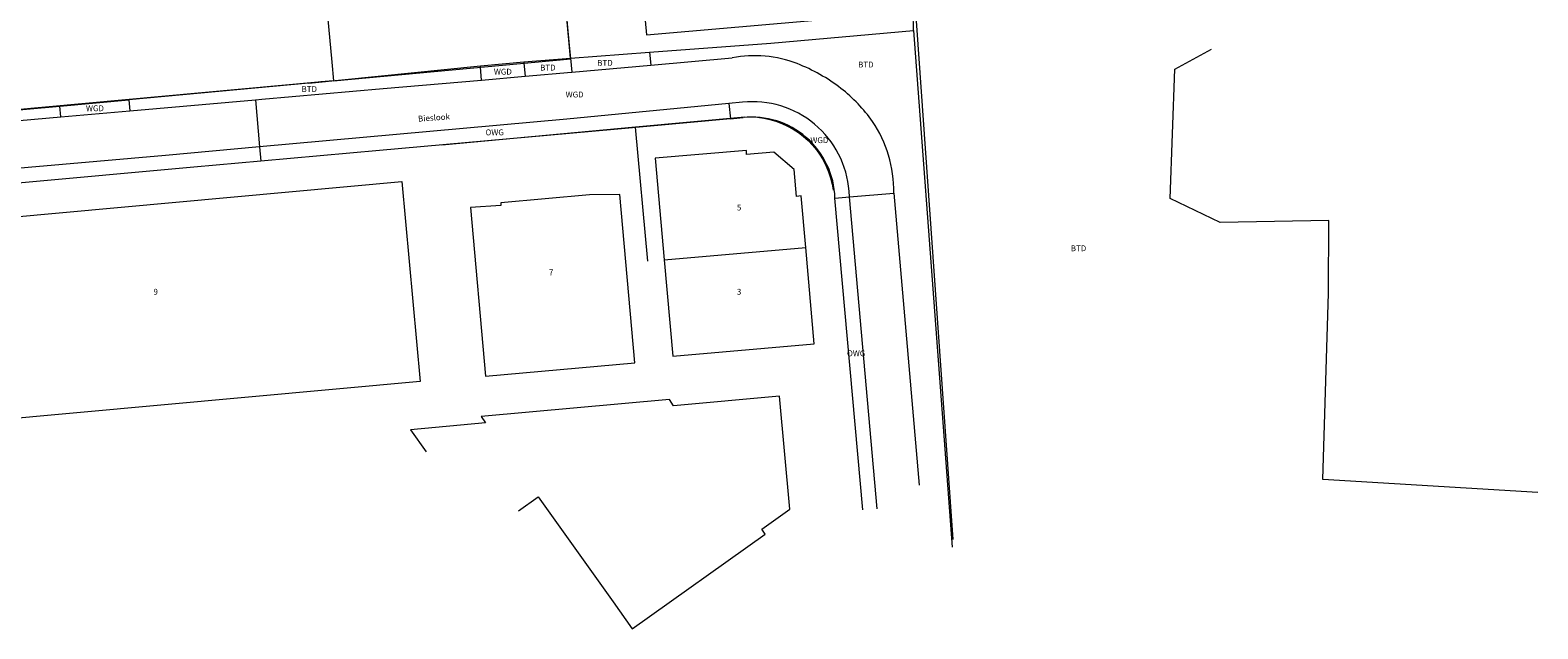
# Model space of a CAD drawing. Units: metres. Extents: x 204473 to 205432, y 438211 to 439321.
# Drawn here: x 205181 to 205414, y 438339 to 438432 of the extents above; entities that cross this region are included whole.
import ezdxf
from ezdxf.enums import TextEntityAlignment as Align

# ---------------------------------------------------------------- set-up
doc = ezdxf.new("R2010")
doc.units = ezdxf.units.M
for name, color, linetype, lineweight in [('BTD', 7, 'Continuous', 0), ('G01', 7, 'Continuous', 0), ('G_BTD', 7, 'Continuous', 0), ('G_OWG', 7, 'Continuous', 0), ('G_PAND', 7, 'Continuous', 0), ('G_WGD', 7, 'Continuous', 0), ('LSHD', 7, 'Continuous', 0), ('NAR', 7, 'Continuous', 0), ('ORL', 7, 'Continuous', 0), ('OWG', 7, 'Continuous', 0), ('WGD', 7, 'Continuous', 0)]:
    doc.layers.add(name, color=color, linetype=linetype, lineweight=lineweight)
doc.styles.add('ISO', font='isocpeur.ttf', dxfattribs={"height": 1})
doc.styles.get("Standard").update_dxf_attribs({"font": 'arial.ttf'})

msp = doc.modelspace()

# ---------------------------------------------------------------- linework, layer by layer
at = {"layer": 'G01'}
for points in [[(205264.12, 438430.04), (205261.252, 438461.069), (205258.152, 438493.932)], [(205270.094, 438495.006), (205276.076, 438431.095)], [(205221.546, 438490.64), (205224.358, 438460.413), (205227.496, 438426.876)], [(205276.076, 438431.095), (205317.585, 438434.699)], [(205323.361, 438353.204), (205321.299, 438382.304), (205317.585, 438434.699)], [(205227.776, 438424.01), (205264.366, 438427.379), (205264.12, 438430.04)], [(205227.496, 438426.876), (205227.764, 438424.009)], [(205225.424, 438423.792), (205171.501, 438418.847)], [(205225.82, 438423.829), (205225.424, 438423.792)], [(205227.764, 438424.009), (205225.82, 438423.829)], [(205227.776, 438424.01), (205227.764, 438424.009)], [(205291.237, 438418.414), (205274.352, 438416.844)], [(205291.237, 438418.414), (205292.209, 438418.432), (205293.18, 438418.376), (205294.145, 438418.249), (205295.096, 438418.049), (205296.031, 438417.779), (205296.942, 438417.44), (205297.826, 438417.034), (205298.677, 438416.563), (205299.49, 438416.03), (205300.261, 438415.437), (205300.986, 438414.788), (205301.66, 438414.087), (205302.28, 438413.338), (205302.842, 438412.544), (205303.343, 438411.711), (205303.78, 438410.842), (205304.152, 438409.943), (205304.455, 438409.019), (205304.688, 438408.075), (205304.85, 438407.116)], [(205274.352, 438416.844), (205244.472, 438414.066)], [(205276.267, 438396.177), (205274.352, 438416.844)]]:
    msp.add_lwpolyline(points, dxfattribs=at)
at = {"layer": 'G_BTD'}
for points in [[(205264.342, 438427.513), (205262.645, 438446.074)], [(205317.252, 438431.771), (205317.194, 438434.665)], [(205276.511, 438428.423), (205295.221, 438429.822), (205317.252, 438431.771)], [(205317.252, 438431.771), (205323.233, 438352.032)], [(205357.541, 438425.827), (205363.229, 438428.87)], [(205223.952, 438423.66), (205250.434, 438426.339)], [(205257.118, 438426.927), (205264.342, 438427.513)], [(205264.342, 438427.513), (205276.511, 438428.423)], [(205264.342, 438427.513), (205264.531, 438425.363)], [(205276.511, 438428.423), (205276.697, 438426.431)], [(205413.557, 438360.481), (205380.384, 438362.456), (205381.288, 438391.23), (205381.292, 438402.457), (205364.573, 438402.123), (205356.823, 438405.858), (205357.541, 438425.827)]]:
    msp.add_lwpolyline(points, dxfattribs=at)
at = {"layer": 'G_OWG'}
for points in [[(205289.005, 438418.116), (205271.042, 438416.476), (205234.844, 438413.24), (205216.573, 438411.59)], [(205216.374, 438413.822), (205216.573, 438411.59)], [(205216.573, 438411.59), (205206.23, 438410.656), (205178.58, 438408.151), (205136.181, 438404.326)], [(205309.416, 438357.812), (205305.125, 438405.913)]]:
    msp.add_lwpolyline(points, dxfattribs=at)
at = {"layer": 'G_PAND'}
for points in [[(205300.608, 438398.301), (205299.895, 438406.239), (205299.202, 438406.157), (205298.847, 438410.342), (205295.676, 438413.018), (205291.504, 438412.617), (205291.466, 438413.23), (205277.396, 438412.055), (205278.782, 438396.397)], [(205157.569, 438402.18), (205158.752, 438402.279), (205158.84, 438401.455), (205168.49, 438402.4), (205168.519, 438402.11), (205238.327, 438408.447), (205241.138, 438377.596), (205161.09, 438370.301), (205159.429, 438388.526), (205159.18, 438388.503), (205158.22, 438399.04), (205157.821, 438399.003), (205157.569, 438402.18)], [(205274.241, 438380.464), (205271.962, 438406.479), (205267.27, 438406.428), (205253.566, 438405.201), (205253.596, 438404.785), (205248.923, 438404.432), (205251.216, 438378.414), (205274.241, 438380.464)], [(205278.782, 438396.397), (205280.102, 438381.49), (205301.944, 438383.438), (205300.608, 438398.301)], [(205278.782, 438396.397), (205300.608, 438398.301)], [(205256.324, 438357.639), (205259.344, 438359.794), (205270.918, 438343.582), (205273.86, 438339.418), (205294.369, 438354.06), (205293.829, 438354.817), (205298.151, 438357.902), (205296.558, 438375.333), (205280.234, 438373.866), (205279.597, 438374.803), (205250.524, 438372.191), (205251.233, 438371.23), (205239.64, 438370.149), (205242.067, 438366.75)]]:
    msp.add_lwpolyline(points, dxfattribs=at)
at = {"layer": 'G_WGD'}
for points in [[(205250.434, 438426.339), (205257.118, 438426.927)], [(205250.452, 438426.103), (205250.434, 438426.339)], [(205257.118, 438426.927), (205257.14, 438426.722)], [(205257.14, 438426.722), (205257.141, 438426.714)], [(205257.141, 438426.714), (205257.357, 438424.734)], [(205264.531, 438425.363), (205276.697, 438426.431)], [(205276.697, 438426.431), (205289.291, 438427.536)], [(205215.744, 438421.092), (205216.726, 438421.179), (205235.452, 438422.815), (205250.601, 438424.13)], [(205250.452, 438426.098), (205250.452, 438426.103)], [(205250.601, 438424.13), (205250.452, 438426.098)], [(205250.601, 438424.13), (205257.357, 438424.734)], [(205257.357, 438424.734), (205264.504, 438425.361)], [(205264.504, 438425.361), (205264.531, 438425.363)], [(205185.686, 438418.44), (205185.539, 438420.115)], [(205185.686, 438418.44), (205196.36, 438419.385)], [(205196.199, 438421.099), (205196.36, 438419.385)], [(205196.36, 438419.385), (205215.744, 438421.092)], [(205215.744, 438421.092), (205216.374, 438413.822)], [(205288.733, 438420.514), (205263.763, 438418.112), (205216.374, 438413.822)], [(205290.869, 438420.704), (205288.733, 438420.514)], [(205288.733, 438420.514), (205289.005, 438418.116)], [(205168.266, 438416.913), (205185.686, 438418.44)], [(205289.005, 438418.116), (205290.944, 438418.325)], [(205216.374, 438413.822), (205201.828, 438412.505), (205170.005, 438409.706)], [(205305.125, 438405.913), (205307.371, 438406.088)], [(205307.371, 438406.088), (205307.303, 438406.985)], [(205307.371, 438406.088), (205314.185, 438406.68)], [(205311.66, 438357.953), (205307.371, 438406.088)], [(205314.185, 438406.68), (205316.045, 438385.349), (205318.106, 438361.575)]]:
    msp.add_lwpolyline(points, dxfattribs=at)
for points in [[(205294.352, 438427.813, 0.0709276), (205289.291, 438427.536)], [(205299.287, 438426.659, 0.0713582), (205294.352, 438427.813)], [(205306.052, 438422.842, 0.0714271), (205299.287, 438426.659)], [(205310.919, 438417.71, 0.0783032), (205306.052, 438422.842)], [(205307.303, 438406.985, 0.4226102), (205290.869, 438420.704)], [(205296.136, 438417.824, 0.1034317), (205290.944, 438418.325)], [(205300.69, 438415.282, 0.1036951), (205296.136, 438417.824)], [(205313.403, 438412.522, 0.0782281), (205310.919, 438417.71)], [(205303.889, 438411.062, 0.1036377), (205300.69, 438415.282)], [(205314.185, 438406.68, 0.0782784), (205313.403, 438412.522)], [(205305.125, 438405.913, 0.1037454), (205303.889, 438411.062)]]:
    msp.add_lwpolyline(points, format="xyb", dxfattribs=at)
at = {"layer": 'LSHD'}
for points in [[(205223.952, 438423.66), (205196.199, 438421.099)], [(205171.205, 438418.818), (205171.207, 438418.793), (205185.539, 438420.115)], [(205185.539, 438420.115), (205196.199, 438421.099)]]:
    msp.add_lwpolyline(points, dxfattribs=at)

# ---------------------------------------------------------------- texts
at = {"layer": 'BTD', "style": 'ISO'}
for p in [(205260.838, 438426.049), (205269.65, 438426.775), (205309.893, 438426.519), (205224.03, 438422.736), (205342.697, 438398.164)]:
    msp.add_text('BTD', height=0.9, dxfattribs=at).set_placement(p, align=Align.MIDDLE_CENTER)
at = {"layer": 'NAR', "style": 'ISO'}
for s, p in [('5', (205290, 438404)), ('7', (205261, 438394)), ('9', (205200, 438391)), ('3', (205290, 438391))]:
    msp.add_text(s, height=0.9, dxfattribs=at).set_placement(p)
at = {"layer": 'ORL'}
msp.add_text('Bieslook', height=0.9, rotation=4.1, dxfattribs=at).set_placement((205240.847, 438417.701))
at = {"layer": 'OWG', "style": 'ISO'}
for p in [(205252.62, 438416.055), (205308.392, 438381.951)]:
    msp.add_text('OWG', height=0.9, dxfattribs=at).set_placement(p, align=Align.MIDDLE_CENTER)
at = {"layer": 'WGD', "style": 'ISO'}
for p in [(205253.893, 438425.418), (205264.964, 438421.894), (205190.963, 438419.769), (205302.712, 438414.844)]:
    msp.add_text('WGD', height=0.9, dxfattribs=at).set_placement(p, align=Align.MIDDLE_CENTER)

doc.saveas('drawing.dxf')
